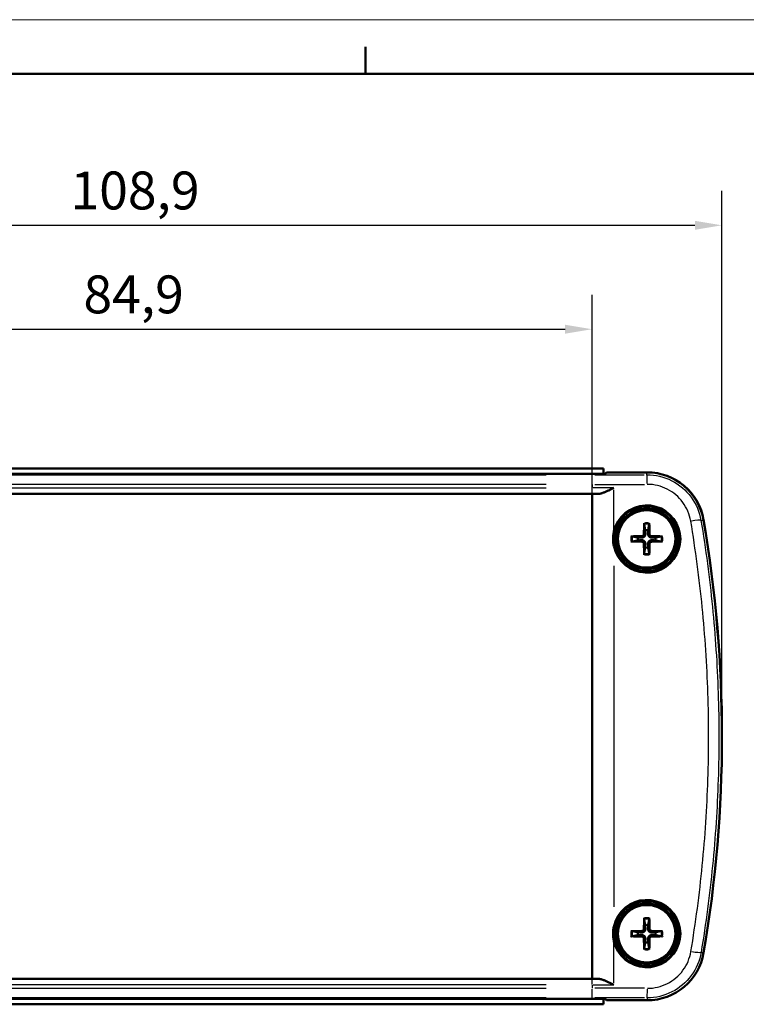
# Model space of a CAD drawing. Extents: x 0 to 594, y 0 to 420.
# Drawn here: x 142 to 209, y 329 to 420 of the extents above; entities that cross this region are included whole.
import ezdxf

# ---------------------------------------------------------------- set-up
doc = ezdxf.new("R2010")
doc.units = 0
doc.layers.get('0').update_dxf_attribs({"lineweight": 25})
for name, color, linetype, lineweight in [('Geometria schizzo(ISO)', 7, 'Continuous', 50), ('Quote(ISO)', 7, 'Continuous', 25), ('Spigoli tangenti visibili(ISO)', 251, 'Continuous', 30), ('Spigoli visibili(ISO)', 7, 'Continuous', 50)]:
    doc.layers.add(name, color=color, linetype=linetype, lineweight=lineweight)
doc.styles.add('DEFAULT-ISO~0', font='ARIAL.TTF')
doc.dimstyles.new('DEFAULT-ISO-Metodo 1b', dxfattribs={"dimtxt": 3.5, "dimasz": 2.5, "dimexe": 3.175, "dimexo": 0, "dimgap": 0.762, "dimtad": 1, "dimtoh": 1, "dimrnd": 1e-08, "dimtxsty": 'DEFAULT-ISO~0', "dimcen": 0.09, "dimdle": 10, "dimclrd": 2, "dimclre": 2, "dimclrt": 6, "dimazin": 2, "dimtfac": 0.714286, "dimtofl": 0, "dimtmove": 0, "dimatfit": 3, "dimfxl": 0, "dimtolj": 1, "dimlwd": 25, "dimlwe": 25, "dimarcsym": 0})

# ---------------------------------------------------------------- blocks, each defined once
blk = doc.blocks.new('Bordi A2')
at = {"layer": 'Geometria schizzo(ISO)', "color": 4, "lineweight": 18, "true_color": 0x00ffff}
blk.add_line((0, 420), (594, 420), dxfattribs=at)
at = {"layer": 'Geometria schizzo(ISO)'}
for p, q in [((174, 415), (174, 417.5)), ((5, 415), (589, 415))]:
    blk.add_line(p, q, dxfattribs=at)
blk = doc.blocks.new('*D33')
at = {"layer": 'Defpoints', "color": 0, "linetype": 'Continuous'}
for p in [(206.937, 400.995), (98.037, 353.724), (206.937, 353.724)]:
    blk.add_point(p, dxfattribs=at)
at = {"layer": 'Quote(ISO)', "color": 2, "linetype": 'Continuous', "lineweight": 25, "true_color": 0xffff00}
for p, q in [((98.037, 353.724), (98.037, 404.17)), ((206.937, 353.724), (206.937, 404.17)), ((100.537, 400.995), (204.437, 400.995))]:
    blk.add_line(p, q, dxfattribs=at)
at = {"layer": 'Quote(ISO)', "color": 2, "linetype": 'Continuous', "true_color": 0xffff00}
for points in [[(100.537, 401.411), (100.537, 400.578), (98.037, 400.995)], [(204.437, 401.411), (204.437, 400.578), (206.937, 400.995)]]:
    blk.add_solid(points, dxfattribs=at)
at = {"layer": 'Quote(ISO)', "color": 6, "linetype": 'Continuous', "lineweight": 25, "true_color": 0xff00ff, "insert": (146.743, 405.963), "char_height": 3.5, "attachment_point": 1, "style": 'DEFAULT-ISO~0'}
blk.add_mtext('\\A1;108,9', dxfattribs=at)
blk = doc.blocks.new('*D34')
at = {"layer": 'Defpoints', "color": 0, "linetype": 'Continuous'}
for p in [(194.937, 391.39), (110.037, 373.903), (194.937, 373.903)]:
    blk.add_point(p, dxfattribs=at)
at = {"layer": 'Quote(ISO)', "color": 2, "linetype": 'Continuous', "lineweight": 25, "true_color": 0xffff00}
for p, q in [((110.037, 373.903), (110.037, 394.565)), ((194.937, 373.903), (194.937, 394.565)), ((112.537, 391.39), (192.437, 391.39))]:
    blk.add_line(p, q, dxfattribs=at)
at = {"layer": 'Quote(ISO)', "color": 2, "linetype": 'Continuous', "true_color": 0xffff00}
for points in [[(112.537, 391.807), (112.537, 390.974), (110.037, 391.39)], [(192.437, 391.807), (192.437, 390.974), (194.937, 391.39)]]:
    blk.add_solid(points, dxfattribs=at)
at = {"layer": 'Quote(ISO)', "color": 6, "linetype": 'Continuous', "lineweight": 25, "true_color": 0xff00ff, "insert": (147.936, 396.359), "char_height": 3.5, "attachment_point": 1, "style": 'DEFAULT-ISO~0'}
blk.add_mtext('\\A1;84,9', dxfattribs=at)

msp = doc.modelspace()

# ---------------------------------------------------------------- linework, layer by layer
at = {"layer": 'Spigoli tangenti visibili(ISO)'}
for p, q in [((114.282, 377.929), (190.692, 377.929)), ((194.937, 377.117), (194.937, 377.923)), ((200.008, 377.944), (200.008, 378.149)), ((190.692, 377.047), (114.282, 377.047)), ((194.937, 377.032), (194.937, 376.754)), ((114.282, 376.738), (190.692, 376.738)), ((190.692, 376.181), (114.282, 376.181)), ((194.937, 376.183), (194.937, 376.697)), ((205.008, 373.718), (205.22, 373.754)), ((199.532, 372.262), (199.532, 372.142)), ((199.735, 372.466), (199.855, 372.465)), ((200.239, 372.466), (200.119, 372.465)), ((200.443, 372.262), (200.442, 372.142)), ((199.532, 371.758), (199.532, 371.878)), ((199.735, 371.555), (199.855, 371.555)), ((200.239, 371.555), (200.119, 371.555)), ((200.443, 371.758), (200.442, 371.878)), ((199.735, 335.966), (199.855, 335.965)), ((200.239, 335.966), (200.119, 335.965)), ((199.532, 335.762), (199.532, 335.642)), ((199.532, 335.258), (199.532, 335.378)), ((199.735, 335.055), (199.855, 335.055)), ((200.239, 335.055), (200.119, 335.055)), ((200.443, 335.762), (200.442, 335.642)), ((200.443, 335.258), (200.442, 335.378)), ((205.021, 333.806), (205.233, 333.77)), ((114.282, 331.339), (190.692, 331.339)), ((194.937, 330.824), (194.937, 331.337)), ((190.692, 330.782), (114.282, 330.782)), ((114.282, 330.473), (190.692, 330.473)), ((194.937, 330.767), (194.937, 330.488)), ((194.937, 329.597), (194.937, 330.404)), ((190.692, 329.591), (114.282, 329.591)), ((200.02, 329.576), (200.02, 329.372))]:
    msp.add_line(p, q, dxfattribs=at)
at = {"layer": 'Spigoli tangenti visibili(ISO)', "flags": 128}
for points in [[(200.008, 377.933), (200.305, 377.924), (200.6, 377.899), (200.892, 377.856), (201.18, 377.796), (201.466, 377.72), (201.749, 377.625), (202.025, 377.515), (202.292, 377.39), (202.551, 377.249), (202.802, 377.094), (203.044, 376.923), (203.277, 376.737), (203.497, 376.539), (203.705, 376.33), (203.9, 376.109), (204.081, 375.877), (204.25, 375.633), (204.405, 375.379), (204.543, 375.118), (204.666, 374.85), (204.773, 374.576), (204.864, 374.295), (204.938, 374.008), (204.996, 373.716)], [(204.058, 373.646), (204.011, 373.881), (203.952, 374.111), (203.879, 374.337), (203.793, 374.558), (203.694, 374.775), (203.582, 374.987), (203.458, 375.192), (203.323, 375.388), (203.177, 375.575), (203.02, 375.754), (202.852, 375.924), (202.673, 376.085), (202.486, 376.234), (202.292, 376.371), (202.09, 376.497), (201.88, 376.611), (201.663, 376.713), (201.44, 376.802), (201.213, 376.878), (200.983, 376.94), (200.75, 376.988), (200.514, 377.023), (200.275, 377.044), (200.034, 377.051)], [(204.07, 333.877), (204.152, 334.374), (204.231, 334.871), (204.308, 335.368), (204.384, 335.865), (204.457, 336.362), (204.527, 336.859), (204.596, 337.357), (204.663, 337.854), (204.727, 338.351), (204.79, 338.848), (204.85, 339.345), (204.909, 339.842), (204.965, 340.339), (205.019, 340.837), (205.071, 341.334), (205.121, 341.831), (205.169, 342.328), (205.215, 342.825), (205.259, 343.322), (205.301, 343.819), (205.341, 344.317), (205.378, 344.814), (205.414, 345.311), (205.447, 345.808), (205.479, 346.305), (205.508, 346.802), (205.536, 347.299), (205.561, 347.796), (205.584, 348.294), (205.606, 348.791), (205.625, 349.288), (205.642, 349.785), (205.657, 350.282), (205.67, 350.779), (205.681, 351.276), (205.69, 351.773), (205.697, 352.271), (205.702, 352.768), (205.705, 353.265), (205.706, 353.762), (205.705, 354.259), (205.702, 354.756), (205.696, 355.253), (205.689, 355.75), (205.68, 356.248), (205.668, 356.745), (205.655, 357.242), (205.639, 357.739), (205.622, 358.236), (205.602, 358.733), (205.581, 359.23), (205.557, 359.727), (205.531, 360.225), (205.504, 360.722), (205.474, 361.219), (205.442, 361.716), (205.408, 362.213), (205.372, 362.71), (205.334, 363.207), (205.294, 363.704), (205.252, 364.201), (205.208, 364.698), (205.162, 365.196), (205.114, 365.693), (205.063, 366.19), (205.011, 366.687), (204.956, 367.184), (204.9, 367.681), (204.841, 368.178), (204.78, 368.675), (204.717, 369.172), (204.652, 369.67), (204.585, 370.167), (204.516, 370.664), (204.445, 371.161), (204.372, 371.658), (204.296, 372.155), (204.219, 372.652), (204.139, 373.149), (204.058, 373.646)], [(204.996, 373.716), (205.078, 373.217), (205.158, 372.718), (205.236, 372.219), (205.312, 371.72), (205.385, 371.222), (205.457, 370.723), (205.526, 370.224), (205.593, 369.725), (205.659, 369.226), (205.722, 368.727), (205.783, 368.229), (205.841, 367.73), (205.898, 367.231), (205.953, 366.732), (206.006, 366.233), (206.056, 365.734), (206.105, 365.236), (206.151, 364.737), (206.195, 364.238), (206.238, 363.739), (206.278, 363.24), (206.316, 362.741), (206.352, 362.243), (206.386, 361.744), (206.418, 361.245), (206.448, 360.746), (206.476, 360.247), (206.501, 359.748), (206.525, 359.25), (206.547, 358.751), (206.566, 358.252), (206.584, 357.753), (206.599, 357.254), (206.613, 356.755), (206.624, 356.257), (206.634, 355.758), (206.641, 355.259), (206.646, 354.76), (206.65, 354.261), (206.651, 353.762), (206.65, 353.263), (206.647, 352.765), (206.642, 352.266), (206.635, 351.767), (206.626, 351.268), (206.615, 350.769), (206.602, 350.27), (206.587, 349.771), (206.569, 349.273), (206.55, 348.774), (206.529, 348.275), (206.505, 347.776), (206.48, 347.277), (206.452, 346.778), (206.423, 346.28), (206.391, 345.781), (206.357, 345.282), (206.322, 344.783), (206.284, 344.284), (206.244, 343.785), (206.202, 343.286), (206.158, 342.787), (206.112, 342.289), (206.064, 341.79), (206.014, 341.291), (205.961, 340.792), (205.907, 340.293), (205.851, 339.794), (205.792, 339.295), (205.731, 338.797), (205.669, 338.298), (205.604, 337.799), (205.537, 337.3), (205.468, 336.801), (205.397, 336.302), (205.323, 335.803), (205.248, 335.304), (205.171, 334.806), (205.091, 334.307), (205.009, 333.808)], [(205.009, 333.808), (204.952, 333.517), (204.878, 333.231), (204.788, 332.951), (204.681, 332.676), (204.558, 332.407), (204.419, 332.144), (204.265, 331.891), (204.097, 331.648), (203.916, 331.416), (203.721, 331.194), (203.513, 330.984), (203.291, 330.784), (203.059, 330.599), (202.818, 330.429), (202.568, 330.274), (202.309, 330.132), (202.04, 330.006), (201.763, 329.895), (201.482, 329.802), (201.197, 329.725), (200.908, 329.665), (200.616, 329.622), (200.319, 329.596), (200.02, 329.587)], [(200.046, 330.47), (200.286, 330.476), (200.524, 330.497), (200.76, 330.532), (200.993, 330.58), (201.224, 330.642), (201.452, 330.718), (201.675, 330.807), (201.891, 330.908), (202.1, 331.022), (202.302, 331.148), (202.498, 331.286), (202.686, 331.436), (202.864, 331.596), (203.031, 331.765), (203.188, 331.944), (203.335, 332.132), (203.471, 332.329), (203.595, 332.534), (203.707, 332.745), (203.805, 332.961), (203.891, 333.182), (203.964, 333.409), (204.024, 333.641), (204.07, 333.877)]]:
    msp.add_lwpolyline(points, dxfattribs=at)
at = {"layer": 'Spigoli tangenti visibili(ISO)'}
for centre, radius, start, end in [((199.987, 372.01), 1.483, 81.78308, 98.21692), ((199.987, 372.01), 1.362, 81.19031, 98.80969), ((199.987, 372.01), 1.483, 171.78308, 188.21692), ((199.987, 372.01), 1.362, 171.19031, 188.80969), ((199.987, 372.01), 1.362, 351.19031, 8.80969), ((199.987, 372.01), 1.483, 351.78308, 8.21692), ((199.987, 372.01), 1.483, 261.78308, 278.21692), ((199.987, 372.01), 1.362, 261.19031, 278.80969), ((199.987, 335.51), 1.483, 81.78308, 98.21692), ((199.987, 335.51), 1.362, 81.19031, 98.80969), ((199.987, 335.51), 1.483, 171.78308, 188.21692), ((199.987, 335.51), 1.362, 171.19031, 188.80969), ((199.987, 335.51), 1.362, 351.19031, 8.80969), ((199.987, 335.51), 1.483, 351.78308, 8.21692), ((199.987, 335.51), 1.483, 261.78308, 278.21692), ((199.987, 335.51), 1.362, 261.19031, 278.80969)]:
    msp.add_arc(centre, radius, start, end, dxfattribs=at)
for centre, major_axis, ratio, start_param, end_param in [((194.937, 388.196), (196.163, 0), 0.052336, 4.713682, 4.736949), ((200.008, 376.934), (-0.001, 1), 0.025815, 4.899159, 6.160721), ((194.937, 387.365), (-197.149, 0), 0.052336, 1.572089, 1.595357), ((194.937, 372.716), (-198.549, 0), 0.017452, 4.709376, 4.71223), ((194.937, 373.264), (-199.046, 0), 0.017452, 4.702772, 4.711883), ((193.485, 353.76), (0, -199.995), 0.017452, 1.666747, 1.684933), ((204.012, 373.547), (0.986, 0.164), 0.090756, 0.12542, 1.436593), ((191.5, 353.76), (0, 197.995), 0.017452, 4.620669, 4.804109), ((193.485, 353.76), (0, -199.995), 0.017452, 1.491937, 1.649656), ((193.485, 353.76), (0, -199.995), 0.017452, 1.45666, 1.474846), ((204.025, 333.976), (0.987, -0.164), 0.090772, 4.846595, 6.157765), ((194.937, 334.805), (198.549, 0), 0.017452, 4.712548, 4.715402), ((194.937, 334.256), (199.046, 0), 0.017452, 4.712895, 4.722006), ((194.937, 320.155), (197.149, 0), 0.052336, 1.546176, 1.569501), ((200.02, 330.586), (-0.001, -1), 0.025878, 0.122464, 1.384027), ((194.937, 319.324), (-196.163, 0), 0.052336, 4.687769, 4.711093)]:
    msp.add_ellipse(centre, major_axis=major_axis, ratio=ratio, start_param=start_param, end_param=end_param, dxfattribs=at)
at = {"layer": 'Spigoli visibili(ISO)'}
for p, q in [((108.837, 378.029), (196.137, 378.029)), ((195.987, 378.529), (108.987, 378.529)), ((195.987, 378.029), (195.987, 378.529)), ((196.137, 378.029), (196.268, 378.16)), ((200.008, 378.16), (196.268, 378.16)), ((200.008, 378.16), (200.02, 378.16)), ((110.022, 376.16), (194.952, 376.16)), ((194.941, 375.117), (194.941, 375.117)), ((194.937, 374.16), (194.937, 374.16)), ((194.939, 374.604), (194.938, 374.604)), ((194.938, 374.549), (194.938, 374.549)), ((194.937, 333.617), (194.937, 373.903)), ((199.756, 373.352), (199.848, 372.818)), ((200.127, 372.818), (200.219, 373.352)), ((199.179, 372.15), (198.645, 372.242)), ((201.329, 372.242), (200.795, 372.15)), ((198.645, 371.779), (199.179, 371.871)), ((200.795, 371.871), (201.329, 371.779)), ((199.848, 371.202), (199.756, 370.668)), ((200.219, 370.668), (200.127, 371.202)), ((197.287, 337.074), (197.287, 337.074)), ((199.756, 336.852), (199.848, 336.318)), ((200.127, 336.318), (200.219, 336.852)), ((199.179, 335.65), (198.645, 335.742)), ((198.645, 335.279), (199.179, 335.371)), ((201.329, 335.742), (200.795, 335.65)), ((200.795, 335.371), (201.329, 335.279)), ((199.848, 334.702), (199.756, 334.168)), ((200.219, 334.168), (200.127, 334.702)), ((194.937, 333.36), (194.937, 333.36)), ((194.938, 332.971), (194.938, 332.971)), ((194.938, 332.917), (194.939, 332.917)), ((110.022, 331.36), (194.952, 331.36)), ((196.137, 329.491), (108.837, 329.491)), ((195.987, 329.491), (195.987, 328.991)), ((196.268, 329.36), (196.137, 329.491)), ((195.987, 328.991), (108.987, 328.991)), ((196.268, 329.36), (200.02, 329.36))]:
    msp.add_line(p, q, dxfattribs=at)
at = {"layer": 'Spigoli visibili(ISO)', "flags": 128}
for points in [[(194.952, 376.16), (194.961, 376.161), (194.971, 376.162), (194.983, 376.163), (194.996, 376.164), (195.011, 376.165), (195.027, 376.166), (195.045, 376.167), (195.065, 376.168), (195.086, 376.169), (195.108, 376.17), (195.132, 376.171), (195.158, 376.171), (195.185, 376.172), (195.213, 376.173), (195.243, 376.174), (195.274, 376.175), (195.306, 376.176), (195.339, 376.176), (195.374, 376.177), (195.41, 376.178), (195.447, 376.179), (195.486, 376.179), (195.526, 376.18), (195.567, 376.181)], [(195.567, 376.181), (195.618, 376.184), (195.669, 376.19), (195.722, 376.2), (195.776, 376.213), (195.831, 376.229), (195.887, 376.247), (195.944, 376.266), (196.001, 376.288), (196.058, 376.311), (196.116, 376.335), (196.174, 376.36), (196.233, 376.386), (196.292, 376.413), (196.351, 376.441), (196.411, 376.47), (196.471, 376.498), (196.531, 376.528), (196.591, 376.558), (196.651, 376.587), (196.711, 376.618), (196.771, 376.648), (196.831, 376.678), (196.892, 376.708), (196.952, 376.738)], [(196.96, 372.719), (197.115, 373.195), (197.344, 373.638), (197.642, 374.042), (198, 374.39), (198.412, 374.678), (198.862, 374.895), (199.345, 375.038), (199.845, 375.101), (200.346, 375.083), (200.839, 374.984), (201.309, 374.808), (201.744, 374.557), (202.133, 374.241), (202.466, 373.866), (202.735, 373.442), (202.931, 372.983), (203.052, 372.496), (203.092, 371.998), (203.052, 371.499), (202.933, 371.015), (202.738, 370.553), (202.471, 370.131), (202.139, 369.755), (201.753, 369.439), (201.318, 369.187), (200.851, 369.01), (200.358, 368.909), (199.858, 368.889), (199.358, 368.95), (198.877, 369.089), (198.423, 369.306), (198.011, 369.591), (197.65, 369.94), (197.35, 370.342), (197.119, 370.787), (196.962, 371.262)], [(199.756, 373.352), (199.755, 373.355), (199.755, 373.358), (199.754, 373.362), (199.754, 373.366), (199.754, 373.37), (199.753, 373.374), (199.753, 373.378), (199.753, 373.383), (199.752, 373.388), (199.752, 373.393), (199.752, 373.399), (199.752, 373.404), (199.752, 373.409), (199.751, 373.415), (199.751, 373.421), (199.751, 373.427), (199.751, 373.433), (199.751, 373.439), (199.751, 373.445), (199.751, 373.451), (199.751, 373.457), (199.752, 373.463), (199.752, 373.469), (199.752, 373.475)], [(200.223, 373.475), (200.223, 373.469), (200.223, 373.463), (200.223, 373.457), (200.223, 373.451), (200.223, 373.445), (200.223, 373.439), (200.223, 373.433), (200.223, 373.427), (200.223, 373.421), (200.223, 373.415), (200.223, 373.409), (200.223, 373.404), (200.223, 373.399), (200.222, 373.393), (200.222, 373.388), (200.222, 373.383), (200.221, 373.378), (200.221, 373.374), (200.221, 373.37), (200.22, 373.366), (200.22, 373.362), (200.22, 373.358), (200.219, 373.355), (200.219, 373.352)], [(196.96, 372.719), (196.946, 372.659), (196.933, 372.599), (196.922, 372.538), (196.912, 372.478), (196.903, 372.417), (196.895, 372.357), (196.889, 372.296), (196.883, 372.235), (196.879, 372.174), (196.876, 372.113), (196.875, 372.052), (196.874, 371.991), (196.875, 371.93), (196.877, 371.868), (196.88, 371.807), (196.884, 371.746), (196.89, 371.685), (196.897, 371.623), (196.904, 371.563), (196.914, 371.502), (196.924, 371.441), (196.935, 371.381), (196.948, 371.321), (196.962, 371.262)], [(198.523, 372.246), (198.529, 372.246), (198.535, 372.246), (198.541, 372.246), (198.547, 372.246), (198.553, 372.246), (198.558, 372.246), (198.564, 372.246), (198.57, 372.246), (198.576, 372.246), (198.582, 372.246), (198.588, 372.246), (198.594, 372.246), (198.599, 372.245), (198.604, 372.245), (198.609, 372.245), (198.614, 372.245), (198.619, 372.244), (198.624, 372.244), (198.628, 372.244), (198.632, 372.243), (198.636, 372.243), (198.639, 372.243), (198.642, 372.242), (198.645, 372.242)], [(199.729, 372.466), (199.728, 372.453), (199.727, 372.441), (199.725, 372.428), (199.722, 372.416), (199.718, 372.403), (199.713, 372.391), (199.708, 372.379), (199.701, 372.367), (199.694, 372.356), (199.687, 372.346), (199.679, 372.336), (199.67, 372.327), (199.661, 372.319), (199.651, 372.311), (199.641, 372.303), (199.63, 372.296), (199.619, 372.29), (199.607, 372.284), (199.594, 372.28), (199.582, 372.276), (199.569, 372.273), (199.557, 372.271), (199.544, 372.269), (199.532, 372.269)], [(199.862, 372.465), (199.862, 372.444), (199.861, 372.422), (199.858, 372.401), (199.854, 372.381), (199.849, 372.361), (199.843, 372.341), (199.834, 372.321), (199.825, 372.3), (199.813, 372.28), (199.8, 372.261), (199.786, 372.244), (199.77, 372.227), (199.754, 372.212), (199.736, 372.198), (199.717, 372.184), (199.697, 372.173), (199.677, 372.163), (199.657, 372.155), (199.637, 372.148), (199.617, 372.143), (199.596, 372.139), (199.575, 372.137), (199.554, 372.135), (199.532, 372.135)], [(199.848, 372.818), (199.849, 372.794), (199.85, 372.771), (199.851, 372.75), (199.851, 372.729), (199.852, 372.71), (199.853, 372.692), (199.854, 372.674), (199.854, 372.657), (199.855, 372.641), (199.856, 372.626), (199.856, 372.611), (199.857, 372.597), (199.857, 372.584), (199.858, 372.571), (199.858, 372.558), (199.859, 372.546), (199.859, 372.535), (199.86, 372.524), (199.86, 372.513), (199.86, 372.503), (199.861, 372.493), (199.861, 372.483), (199.862, 372.474), (199.862, 372.465)], [(200.442, 372.135), (200.421, 372.135), (200.4, 372.137), (200.378, 372.139), (200.358, 372.143), (200.338, 372.148), (200.318, 372.155), (200.298, 372.163), (200.277, 372.173), (200.258, 372.184), (200.239, 372.198), (200.221, 372.212), (200.204, 372.227), (200.189, 372.244), (200.175, 372.261), (200.162, 372.28), (200.15, 372.3), (200.14, 372.321), (200.132, 372.341), (200.125, 372.361), (200.12, 372.381), (200.116, 372.401), (200.114, 372.422), (200.112, 372.444), (200.113, 372.465)], [(200.113, 372.465), (200.113, 372.474), (200.113, 372.483), (200.114, 372.493), (200.114, 372.503), (200.114, 372.513), (200.115, 372.524), (200.115, 372.535), (200.116, 372.546), (200.116, 372.558), (200.117, 372.571), (200.117, 372.584), (200.118, 372.597), (200.118, 372.611), (200.119, 372.626), (200.12, 372.641), (200.12, 372.657), (200.121, 372.674), (200.122, 372.692), (200.122, 372.71), (200.123, 372.729), (200.124, 372.75), (200.125, 372.771), (200.126, 372.794), (200.127, 372.818)], [(200.443, 372.269), (200.43, 372.269), (200.418, 372.271), (200.405, 372.273), (200.393, 372.276), (200.38, 372.28), (200.368, 372.284), (200.356, 372.29), (200.345, 372.296), (200.334, 372.303), (200.323, 372.31), (200.313, 372.319), (200.304, 372.327), (200.296, 372.336), (200.288, 372.346), (200.28, 372.356), (200.273, 372.367), (200.267, 372.379), (200.261, 372.391), (200.257, 372.403), (200.253, 372.415), (200.25, 372.428), (200.248, 372.441), (200.246, 372.453), (200.246, 372.466)], [(201.329, 372.242), (201.332, 372.242), (201.335, 372.243), (201.339, 372.243), (201.343, 372.243), (201.347, 372.244), (201.351, 372.244), (201.355, 372.244), (201.36, 372.245), (201.365, 372.245), (201.37, 372.245), (201.376, 372.245), (201.381, 372.246), (201.386, 372.246), (201.392, 372.246), (201.398, 372.246), (201.404, 372.246), (201.41, 372.246), (201.416, 372.246), (201.422, 372.246), (201.428, 372.246), (201.434, 372.246), (201.44, 372.246), (201.446, 372.246), (201.452, 372.246)], [(198.645, 371.779), (198.642, 371.778), (198.639, 371.778), (198.636, 371.777), (198.632, 371.777), (198.628, 371.777), (198.624, 371.776), (198.619, 371.776), (198.614, 371.776), (198.609, 371.775), (198.604, 371.775), (198.599, 371.775), (198.594, 371.775), (198.588, 371.775), (198.582, 371.774), (198.576, 371.774), (198.57, 371.774), (198.564, 371.774), (198.558, 371.774), (198.553, 371.774), (198.547, 371.774), (198.541, 371.774), (198.535, 371.774), (198.529, 371.775), (198.523, 371.775)], [(199.532, 372.135), (199.523, 372.136), (199.514, 372.136), (199.505, 372.137), (199.495, 372.137), (199.484, 372.137), (199.474, 372.138), (199.463, 372.138), (199.451, 372.139), (199.439, 372.139), (199.427, 372.14), (199.414, 372.14), (199.4, 372.141), (199.386, 372.141), (199.372, 372.142), (199.356, 372.142), (199.34, 372.143), (199.323, 372.144), (199.306, 372.145), (199.287, 372.145), (199.268, 372.146), (199.248, 372.147), (199.226, 372.148), (199.203, 372.149), (199.179, 372.15)], [(199.179, 371.871), (199.203, 371.872), (199.226, 371.873), (199.248, 371.873), (199.268, 371.874), (199.287, 371.875), (199.306, 371.876), (199.323, 371.877), (199.34, 371.877), (199.356, 371.878), (199.372, 371.878), (199.386, 371.879), (199.4, 371.88), (199.414, 371.88), (199.427, 371.881), (199.439, 371.881), (199.451, 371.882), (199.463, 371.882), (199.474, 371.883), (199.484, 371.883), (199.495, 371.883), (199.505, 371.884), (199.514, 371.884), (199.523, 371.885), (199.532, 371.885)], [(199.532, 371.885), (199.554, 371.885), (199.575, 371.884), (199.596, 371.881), (199.617, 371.877), (199.637, 371.872), (199.657, 371.866), (199.677, 371.857), (199.697, 371.847), (199.717, 371.836), (199.736, 371.823), (199.754, 371.808), (199.77, 371.793), (199.786, 371.777), (199.8, 371.759), (199.813, 371.74), (199.825, 371.72), (199.834, 371.7), (199.843, 371.679), (199.849, 371.66), (199.854, 371.64), (199.858, 371.619), (199.861, 371.598), (199.862, 371.577), (199.862, 371.555)], [(199.532, 371.752), (199.544, 371.751), (199.557, 371.75), (199.569, 371.748), (199.582, 371.745), (199.594, 371.741), (199.607, 371.736), (199.618, 371.731), (199.63, 371.724), (199.641, 371.717), (199.651, 371.71), (199.661, 371.702), (199.67, 371.693), (199.679, 371.684), (199.687, 371.674), (199.694, 371.664), (199.701, 371.653), (199.708, 371.641), (199.713, 371.63), (199.718, 371.617), (199.722, 371.605), (199.725, 371.592), (199.727, 371.58), (199.728, 371.567), (199.729, 371.555)], [(199.862, 371.555), (199.862, 371.546), (199.861, 371.537), (199.861, 371.528), (199.86, 371.518), (199.86, 371.507), (199.86, 371.497), (199.859, 371.486), (199.859, 371.474), (199.858, 371.462), (199.858, 371.45), (199.857, 371.437), (199.857, 371.423), (199.856, 371.409), (199.856, 371.395), (199.855, 371.379), (199.854, 371.363), (199.854, 371.346), (199.853, 371.329), (199.852, 371.31), (199.851, 371.291), (199.851, 371.27), (199.85, 371.249), (199.849, 371.226), (199.848, 371.202)], [(200.113, 371.555), (200.112, 371.577), (200.114, 371.598), (200.116, 371.619), (200.12, 371.64), (200.125, 371.66), (200.132, 371.679), (200.14, 371.7), (200.15, 371.72), (200.162, 371.74), (200.175, 371.759), (200.189, 371.777), (200.204, 371.793), (200.221, 371.808), (200.239, 371.823), (200.258, 371.836), (200.277, 371.847), (200.298, 371.857), (200.318, 371.866), (200.338, 371.872), (200.358, 371.877), (200.378, 371.881), (200.4, 371.884), (200.421, 371.885), (200.442, 371.885)], [(200.127, 371.202), (200.126, 371.226), (200.125, 371.249), (200.124, 371.27), (200.123, 371.291), (200.122, 371.31), (200.122, 371.329), (200.121, 371.346), (200.12, 371.363), (200.12, 371.379), (200.119, 371.395), (200.118, 371.409), (200.118, 371.423), (200.117, 371.437), (200.117, 371.45), (200.116, 371.462), (200.116, 371.474), (200.115, 371.486), (200.115, 371.497), (200.114, 371.507), (200.114, 371.518), (200.114, 371.528), (200.113, 371.537), (200.113, 371.546), (200.113, 371.555)], [(200.246, 371.555), (200.246, 371.567), (200.248, 371.58), (200.25, 371.592), (200.253, 371.605), (200.257, 371.617), (200.261, 371.629), (200.267, 371.641), (200.273, 371.653), (200.28, 371.664), (200.288, 371.674), (200.296, 371.684), (200.304, 371.693), (200.313, 371.702), (200.323, 371.71), (200.333, 371.717), (200.344, 371.724), (200.356, 371.731), (200.368, 371.736), (200.38, 371.741), (200.392, 371.745), (200.405, 371.748), (200.418, 371.75), (200.43, 371.751), (200.443, 371.752)], [(200.795, 372.15), (200.771, 372.149), (200.748, 372.148), (200.727, 372.147), (200.707, 372.146), (200.687, 372.145), (200.669, 372.145), (200.651, 372.144), (200.634, 372.143), (200.618, 372.142), (200.603, 372.142), (200.588, 372.141), (200.574, 372.141), (200.561, 372.14), (200.548, 372.14), (200.535, 372.139), (200.523, 372.139), (200.512, 372.138), (200.501, 372.138), (200.49, 372.137), (200.48, 372.137), (200.47, 372.137), (200.46, 372.136), (200.451, 372.136), (200.442, 372.135)], [(200.442, 371.885), (200.451, 371.885), (200.46, 371.884), (200.47, 371.884), (200.48, 371.883), (200.49, 371.883), (200.501, 371.883), (200.512, 371.882), (200.523, 371.882), (200.535, 371.881), (200.548, 371.881), (200.561, 371.88), (200.574, 371.88), (200.588, 371.879), (200.603, 371.878), (200.618, 371.878), (200.634, 371.877), (200.651, 371.877), (200.669, 371.876), (200.687, 371.875), (200.707, 371.874), (200.727, 371.873), (200.748, 371.873), (200.771, 371.872), (200.795, 371.871)], [(201.452, 371.775), (201.446, 371.775), (201.44, 371.774), (201.434, 371.774), (201.428, 371.774), (201.422, 371.774), (201.416, 371.774), (201.41, 371.774), (201.404, 371.774), (201.398, 371.774), (201.392, 371.774), (201.386, 371.775), (201.381, 371.775), (201.376, 371.775), (201.37, 371.775), (201.365, 371.775), (201.36, 371.776), (201.355, 371.776), (201.351, 371.776), (201.347, 371.777), (201.343, 371.777), (201.339, 371.777), (201.335, 371.778), (201.332, 371.778), (201.329, 371.779)], [(199.752, 370.546), (199.752, 370.551), (199.752, 370.557), (199.751, 370.564), (199.751, 370.57), (199.751, 370.575), (199.751, 370.581), (199.751, 370.587), (199.751, 370.593), (199.751, 370.599), (199.751, 370.605), (199.752, 370.611), (199.752, 370.616), (199.752, 370.622), (199.752, 370.627), (199.752, 370.632), (199.753, 370.637), (199.753, 370.642), (199.753, 370.647), (199.754, 370.651), (199.754, 370.655), (199.754, 370.658), (199.755, 370.662), (199.755, 370.665), (199.756, 370.668)], [(200.219, 370.668), (200.219, 370.665), (200.22, 370.662), (200.22, 370.658), (200.22, 370.655), (200.221, 370.651), (200.221, 370.647), (200.221, 370.642), (200.222, 370.637), (200.222, 370.632), (200.222, 370.627), (200.223, 370.622), (200.223, 370.616), (200.223, 370.611), (200.223, 370.605), (200.223, 370.599), (200.223, 370.593), (200.223, 370.587), (200.223, 370.581), (200.223, 370.575), (200.223, 370.57), (200.223, 370.564), (200.223, 370.557), (200.223, 370.551), (200.223, 370.546)], [(196.962, 336.259), (197.119, 336.735), (197.35, 337.178), (197.651, 337.581), (198.011, 337.928), (198.425, 338.215), (198.877, 338.431), (199.361, 338.571), (199.862, 338.632), (200.363, 338.611), (200.855, 338.509), (201.323, 338.331), (201.756, 338.079), (202.143, 337.761), (202.474, 337.386), (202.74, 336.962), (202.934, 336.503), (203.053, 336.016), (203.092, 335.519), (203.051, 335.019), (202.93, 334.535), (202.732, 334.073), (202.464, 333.652), (202.13, 333.276), (201.741, 332.96), (201.304, 332.711), (200.835, 332.535), (200.342, 332.437), (199.841, 332.419), (199.342, 332.483), (198.862, 332.625), (198.41, 332.843), (198, 333.13), (197.642, 333.479), (197.344, 333.881), (197.115, 334.325), (196.96, 334.801)], [(199.756, 336.852), (199.755, 336.855), (199.755, 336.858), (199.754, 336.862), (199.754, 336.866), (199.754, 336.87), (199.753, 336.874), (199.753, 336.878), (199.753, 336.883), (199.752, 336.888), (199.752, 336.893), (199.752, 336.899), (199.752, 336.904), (199.752, 336.909), (199.751, 336.915), (199.751, 336.921), (199.751, 336.927), (199.751, 336.933), (199.751, 336.939), (199.751, 336.945), (199.751, 336.951), (199.751, 336.957), (199.752, 336.963), (199.752, 336.969), (199.752, 336.975)], [(200.223, 336.975), (200.223, 336.969), (200.223, 336.963), (200.223, 336.957), (200.223, 336.951), (200.223, 336.945), (200.223, 336.939), (200.223, 336.933), (200.223, 336.927), (200.223, 336.921), (200.223, 336.915), (200.223, 336.909), (200.223, 336.904), (200.223, 336.899), (200.222, 336.893), (200.222, 336.888), (200.222, 336.883), (200.221, 336.878), (200.221, 336.874), (200.221, 336.87), (200.22, 336.866), (200.22, 336.862), (200.22, 336.858), (200.219, 336.855), (200.219, 336.852)], [(196.962, 336.259), (196.948, 336.198), (196.935, 336.138), (196.924, 336.078), (196.913, 336.017), (196.904, 335.957), (196.896, 335.896), (196.89, 335.836), (196.884, 335.775), (196.88, 335.714), (196.877, 335.653), (196.875, 335.592), (196.874, 335.531), (196.875, 335.47), (196.876, 335.408), (196.879, 335.347), (196.883, 335.286), (196.889, 335.224), (196.895, 335.163), (196.903, 335.102), (196.912, 335.041), (196.922, 334.981), (196.933, 334.921), (196.946, 334.861), (196.96, 334.801)], [(199.729, 335.966), (199.728, 335.953), (199.727, 335.941), (199.725, 335.928), (199.722, 335.916), (199.718, 335.903), (199.713, 335.891), (199.708, 335.879), (199.701, 335.867), (199.694, 335.856), (199.687, 335.846), (199.679, 335.836), (199.67, 335.827), (199.661, 335.819), (199.651, 335.811), (199.641, 335.803), (199.63, 335.796), (199.619, 335.79), (199.607, 335.784), (199.594, 335.78), (199.582, 335.776), (199.569, 335.773), (199.557, 335.771), (199.544, 335.769), (199.532, 335.769)], [(199.862, 335.965), (199.862, 335.944), (199.861, 335.922), (199.858, 335.901), (199.854, 335.881), (199.849, 335.861), (199.843, 335.841), (199.834, 335.821), (199.825, 335.8), (199.813, 335.78), (199.8, 335.761), (199.786, 335.744), (199.77, 335.727), (199.754, 335.712), (199.736, 335.698), (199.717, 335.684), (199.697, 335.673), (199.677, 335.663), (199.657, 335.655), (199.637, 335.648), (199.617, 335.643), (199.596, 335.639), (199.575, 335.637), (199.554, 335.635), (199.532, 335.635)], [(199.848, 336.318), (199.849, 336.294), (199.85, 336.271), (199.851, 336.25), (199.851, 336.229), (199.852, 336.21), (199.853, 336.192), (199.854, 336.174), (199.854, 336.157), (199.855, 336.141), (199.856, 336.126), (199.856, 336.111), (199.857, 336.097), (199.857, 336.084), (199.858, 336.071), (199.858, 336.058), (199.859, 336.046), (199.859, 336.035), (199.86, 336.024), (199.86, 336.013), (199.86, 336.003), (199.861, 335.993), (199.861, 335.983), (199.862, 335.974), (199.862, 335.965)], [(200.442, 335.635), (200.421, 335.635), (200.4, 335.637), (200.378, 335.639), (200.358, 335.643), (200.338, 335.648), (200.318, 335.655), (200.298, 335.663), (200.277, 335.673), (200.258, 335.684), (200.239, 335.698), (200.221, 335.712), (200.204, 335.727), (200.189, 335.744), (200.175, 335.761), (200.162, 335.78), (200.15, 335.8), (200.14, 335.821), (200.132, 335.841), (200.125, 335.861), (200.12, 335.881), (200.116, 335.901), (200.114, 335.922), (200.112, 335.944), (200.113, 335.965)], [(200.113, 335.965), (200.113, 335.974), (200.113, 335.983), (200.114, 335.993), (200.114, 336.003), (200.114, 336.013), (200.115, 336.024), (200.115, 336.035), (200.116, 336.046), (200.116, 336.058), (200.117, 336.071), (200.117, 336.084), (200.118, 336.097), (200.118, 336.111), (200.119, 336.126), (200.12, 336.141), (200.12, 336.157), (200.121, 336.174), (200.122, 336.192), (200.122, 336.21), (200.123, 336.229), (200.124, 336.25), (200.125, 336.271), (200.126, 336.294), (200.127, 336.318)], [(200.443, 335.769), (200.43, 335.769), (200.418, 335.771), (200.405, 335.773), (200.393, 335.776), (200.38, 335.78), (200.368, 335.784), (200.356, 335.79), (200.345, 335.796), (200.334, 335.803), (200.323, 335.81), (200.313, 335.819), (200.304, 335.827), (200.296, 335.836), (200.288, 335.846), (200.28, 335.856), (200.273, 335.867), (200.267, 335.879), (200.261, 335.891), (200.257, 335.903), (200.253, 335.915), (200.25, 335.928), (200.248, 335.941), (200.246, 335.953), (200.246, 335.966)], [(198.523, 335.746), (198.529, 335.746), (198.535, 335.746), (198.541, 335.746), (198.547, 335.746), (198.553, 335.746), (198.558, 335.746), (198.564, 335.746), (198.57, 335.746), (198.576, 335.746), (198.582, 335.746), (198.588, 335.746), (198.594, 335.746), (198.599, 335.745), (198.604, 335.745), (198.609, 335.745), (198.614, 335.745), (198.619, 335.744), (198.624, 335.744), (198.628, 335.744), (198.632, 335.743), (198.636, 335.743), (198.639, 335.743), (198.642, 335.742), (198.645, 335.742)], [(198.645, 335.279), (198.642, 335.278), (198.639, 335.278), (198.636, 335.277), (198.632, 335.277), (198.628, 335.277), (198.624, 335.276), (198.619, 335.276), (198.614, 335.276), (198.609, 335.275), (198.604, 335.275), (198.599, 335.275), (198.594, 335.275), (198.588, 335.275), (198.582, 335.274), (198.576, 335.274), (198.57, 335.274), (198.564, 335.274), (198.558, 335.274), (198.553, 335.274), (198.547, 335.274), (198.541, 335.274), (198.535, 335.274), (198.529, 335.275), (198.523, 335.275)], [(199.532, 335.635), (199.523, 335.636), (199.514, 335.636), (199.505, 335.637), (199.495, 335.637), (199.484, 335.637), (199.474, 335.638), (199.463, 335.638), (199.451, 335.639), (199.439, 335.639), (199.427, 335.64), (199.414, 335.64), (199.4, 335.641), (199.386, 335.641), (199.372, 335.642), (199.356, 335.642), (199.34, 335.643), (199.323, 335.644), (199.306, 335.645), (199.287, 335.645), (199.268, 335.646), (199.248, 335.647), (199.226, 335.648), (199.203, 335.649), (199.179, 335.65)], [(199.179, 335.371), (199.203, 335.372), (199.226, 335.373), (199.248, 335.373), (199.268, 335.374), (199.287, 335.375), (199.306, 335.376), (199.323, 335.377), (199.34, 335.377), (199.356, 335.378), (199.372, 335.378), (199.386, 335.379), (199.4, 335.38), (199.414, 335.38), (199.427, 335.381), (199.439, 335.381), (199.451, 335.382), (199.463, 335.382), (199.474, 335.383), (199.484, 335.383), (199.495, 335.383), (199.505, 335.384), (199.514, 335.384), (199.523, 335.385), (199.532, 335.385)], [(199.532, 335.385), (199.554, 335.385), (199.575, 335.384), (199.596, 335.381), (199.617, 335.377), (199.637, 335.372), (199.657, 335.366), (199.677, 335.357), (199.697, 335.347), (199.717, 335.336), (199.736, 335.323), (199.754, 335.308), (199.77, 335.293), (199.786, 335.277), (199.8, 335.259), (199.813, 335.24), (199.825, 335.22), (199.834, 335.2), (199.843, 335.179), (199.849, 335.16), (199.854, 335.14), (199.858, 335.119), (199.861, 335.098), (199.862, 335.077), (199.862, 335.055)], [(199.532, 335.252), (199.544, 335.251), (199.557, 335.25), (199.569, 335.248), (199.582, 335.245), (199.594, 335.241), (199.607, 335.236), (199.618, 335.231), (199.63, 335.224), (199.641, 335.217), (199.651, 335.21), (199.661, 335.202), (199.67, 335.193), (199.679, 335.184), (199.687, 335.174), (199.694, 335.164), (199.701, 335.153), (199.708, 335.141), (199.713, 335.13), (199.718, 335.117), (199.722, 335.105), (199.725, 335.092), (199.727, 335.08), (199.728, 335.067), (199.729, 335.055)], [(199.862, 335.055), (199.862, 335.046), (199.861, 335.037), (199.861, 335.028), (199.86, 335.018), (199.86, 335.007), (199.86, 334.997), (199.859, 334.986), (199.859, 334.974), (199.858, 334.962), (199.858, 334.95), (199.857, 334.937), (199.857, 334.923), (199.856, 334.909), (199.856, 334.895), (199.855, 334.879), (199.854, 334.863), (199.854, 334.846), (199.853, 334.829), (199.852, 334.81), (199.851, 334.791), (199.851, 334.77), (199.85, 334.749), (199.849, 334.726), (199.848, 334.702)], [(200.113, 335.055), (200.112, 335.077), (200.114, 335.098), (200.116, 335.119), (200.12, 335.14), (200.125, 335.16), (200.132, 335.179), (200.14, 335.2), (200.15, 335.22), (200.162, 335.24), (200.175, 335.259), (200.189, 335.277), (200.204, 335.293), (200.221, 335.308), (200.239, 335.323), (200.258, 335.336), (200.277, 335.347), (200.298, 335.357), (200.318, 335.366), (200.338, 335.372), (200.358, 335.377), (200.378, 335.381), (200.4, 335.384), (200.421, 335.385), (200.442, 335.385)], [(200.127, 334.702), (200.126, 334.726), (200.125, 334.749), (200.124, 334.77), (200.123, 334.791), (200.122, 334.81), (200.122, 334.829), (200.121, 334.846), (200.12, 334.863), (200.12, 334.879), (200.119, 334.895), (200.118, 334.909), (200.118, 334.923), (200.117, 334.937), (200.117, 334.95), (200.116, 334.962), (200.116, 334.974), (200.115, 334.986), (200.115, 334.997), (200.114, 335.007), (200.114, 335.018), (200.114, 335.028), (200.113, 335.037), (200.113, 335.046), (200.113, 335.055)], [(200.246, 335.055), (200.246, 335.067), (200.248, 335.08), (200.25, 335.092), (200.253, 335.105), (200.257, 335.117), (200.261, 335.129), (200.267, 335.141), (200.273, 335.153), (200.28, 335.164), (200.288, 335.174), (200.296, 335.184), (200.304, 335.193), (200.313, 335.202), (200.323, 335.21), (200.333, 335.217), (200.344, 335.224), (200.356, 335.231), (200.368, 335.236), (200.38, 335.241), (200.392, 335.245), (200.405, 335.248), (200.418, 335.25), (200.43, 335.251), (200.443, 335.252)], [(200.795, 335.65), (200.771, 335.649), (200.748, 335.648), (200.727, 335.647), (200.707, 335.646), (200.687, 335.645), (200.669, 335.645), (200.651, 335.644), (200.634, 335.643), (200.618, 335.642), (200.603, 335.642), (200.588, 335.641), (200.574, 335.641), (200.561, 335.64), (200.548, 335.64), (200.535, 335.639), (200.523, 335.639), (200.512, 335.638), (200.501, 335.638), (200.49, 335.637), (200.48, 335.637), (200.47, 335.637), (200.46, 335.636), (200.451, 335.636), (200.442, 335.635)], [(200.442, 335.385), (200.451, 335.385), (200.46, 335.384), (200.47, 335.384), (200.48, 335.383), (200.49, 335.383), (200.501, 335.383), (200.512, 335.382), (200.523, 335.382), (200.535, 335.381), (200.548, 335.381), (200.561, 335.38), (200.574, 335.38), (200.588, 335.379), (200.603, 335.378), (200.618, 335.378), (200.634, 335.377), (200.651, 335.377), (200.669, 335.376), (200.687, 335.375), (200.707, 335.374), (200.727, 335.373), (200.748, 335.373), (200.771, 335.372), (200.795, 335.371)], [(201.329, 335.742), (201.332, 335.742), (201.335, 335.743), (201.339, 335.743), (201.343, 335.743), (201.347, 335.744), (201.351, 335.744), (201.355, 335.744), (201.36, 335.745), (201.365, 335.745), (201.37, 335.745), (201.376, 335.745), (201.381, 335.746), (201.386, 335.746), (201.392, 335.746), (201.398, 335.746), (201.404, 335.746), (201.41, 335.746), (201.416, 335.746), (201.422, 335.746), (201.428, 335.746), (201.434, 335.746), (201.44, 335.746), (201.446, 335.746), (201.452, 335.746)], [(201.452, 335.275), (201.446, 335.275), (201.44, 335.274), (201.434, 335.274), (201.428, 335.274), (201.422, 335.274), (201.416, 335.274), (201.41, 335.274), (201.404, 335.274), (201.398, 335.274), (201.392, 335.274), (201.386, 335.275), (201.381, 335.275), (201.376, 335.275), (201.37, 335.275), (201.365, 335.275), (201.36, 335.276), (201.355, 335.276), (201.351, 335.276), (201.347, 335.277), (201.343, 335.277), (201.339, 335.277), (201.335, 335.278), (201.332, 335.278), (201.329, 335.279)], [(199.752, 334.046), (199.752, 334.051), (199.752, 334.057), (199.751, 334.064), (199.751, 334.07), (199.751, 334.075), (199.751, 334.081), (199.751, 334.087), (199.751, 334.093), (199.751, 334.099), (199.751, 334.105), (199.752, 334.111), (199.752, 334.116), (199.752, 334.122), (199.752, 334.127), (199.752, 334.132), (199.753, 334.137), (199.753, 334.142), (199.753, 334.147), (199.754, 334.151), (199.754, 334.155), (199.754, 334.158), (199.755, 334.162), (199.755, 334.165), (199.756, 334.168)], [(200.219, 334.168), (200.219, 334.165), (200.22, 334.162), (200.22, 334.158), (200.22, 334.155), (200.221, 334.151), (200.221, 334.147), (200.221, 334.142), (200.222, 334.137), (200.222, 334.132), (200.222, 334.127), (200.223, 334.122), (200.223, 334.116), (200.223, 334.111), (200.223, 334.105), (200.223, 334.099), (200.223, 334.093), (200.223, 334.087), (200.223, 334.081), (200.223, 334.075), (200.223, 334.07), (200.223, 334.064), (200.223, 334.057), (200.223, 334.051), (200.223, 334.046)], [(195.567, 331.339), (195.526, 331.34), (195.487, 331.341), (195.448, 331.342), (195.411, 331.342), (195.375, 331.343), (195.34, 331.344), (195.307, 331.345), (195.274, 331.345), (195.243, 331.346), (195.213, 331.347), (195.185, 331.348), (195.158, 331.349), (195.133, 331.35), (195.109, 331.351), (195.086, 331.352), (195.065, 331.352), (195.046, 331.353), (195.028, 331.354), (195.011, 331.355), (194.996, 331.356), (194.983, 331.357), (194.971, 331.358), (194.961, 331.359), (194.952, 331.36)], [(195.567, 331.339), (195.618, 331.337), (195.669, 331.33), (195.722, 331.32), (195.776, 331.307), (195.831, 331.291), (195.887, 331.274), (195.944, 331.254), (196.001, 331.233), (196.058, 331.21), (196.116, 331.186), (196.174, 331.16), (196.233, 331.134), (196.292, 331.107), (196.351, 331.079), (196.411, 331.051), (196.471, 331.022), (196.531, 330.992), (196.591, 330.963), (196.651, 330.933), (196.711, 330.903), (196.771, 330.873), (196.831, 330.842), (196.892, 330.812), (196.952, 330.782)]]:
    msp.add_lwpolyline(points, dxfattribs=at)
at = {"layer": 'Spigoli visibili(ISO)'}
for centre, radius in [((199.987, 372.01), 3), ((199.987, 372.01), 2.8), ((199.987, 372.01), 2.657), ((199.987, 335.51), 3), ((199.987, 335.51), 2.8), ((199.987, 335.51), 2.657)]:
    msp.add_circle(centre, radius, dxfattribs=at)
for centre, radius, start, end in [((200.008, 372.86), 5.3, 9.7325, 90), ((200.02, 372.86), 5.3, 9.69523, 90), ((357.062, 373.971), 162.124, 179.22623, 180.02392), ((195.587, 372.46), 1.7, 25.8319, 25.83539), ((88.437, 353.724), 118.5, 350.30477, 9.7325), ((88.437, 353.796), 118.5, 359.98246, 9.69523), ((199.987, 372.01), 0.82, 80.20622, 99.79378), ((199.987, 372.01), 0.82, 170.20622, 189.79378), ((199.987, 372.01), 0.82, 350.20622, 9.79378), ((199.987, 372.01), 0.82, 260.20622, 279.79378), ((88.004, 353.658), 116.252, 8.607, 8.60701), ((88.149, 353.68), 116.16, 8.66483, 8.66485), ((199.987, 335.51), 0.82, 80.20622, 99.79378), ((199.987, 335.51), 0.82, 170.20622, 189.79378), ((199.987, 335.51), 0.82, 350.20622, 9.79378), ((199.987, 335.51), 0.82, 260.20622, 279.79378), ((359.029, 333.562), 164.092, 179.98087, 180.76899), ((200.02, 334.66), 5.3, 270, 350.30477), ((89.775, 353.561), 114.456, 350.00195, 350.00197), ((89.806, 353.557), 114.479, 350.0598, 350.05981), ((201.662, 333.81), 0.894, 270.84628, 270.85443), ((201.662, 333.81), 0.839, 277.09347, 277.11673)]:
    msp.add_arc(centre, radius, start, end, dxfattribs=at)
for centre, major_axis, start_param, end_param in [((200.16, 372.009), (-0.028, -4.997), 4.415203, 4.62138), ((199.815, 372.009), (-0.028, 4.997), 4.803398, 5.009575), ((199.988, 371.837), (-4.997, -0.028), 4.803398, 5.009575), ((199.986, 371.837), (-4.997, 0.028), 4.415203, 4.62138), ((199.988, 372.183), (4.997, -0.028), 4.415203, 4.62138), ((200.16, 372.011), (0.028, -4.997), 4.803398, 5.009575), ((199.815, 372.011), (0.028, 4.997), 4.415203, 4.62138), ((199.986, 372.183), (4.997, 0.028), 4.803398, 5.009575), ((200.16, 335.509), (-0.028, -4.997), 4.415203, 4.62138), ((199.815, 335.509), (-0.028, 4.997), 4.803398, 5.009575), ((199.988, 335.337), (-4.997, -0.028), 4.803398, 5.009575), ((199.988, 335.683), (4.997, -0.028), 4.415203, 4.62138), ((200.16, 335.511), (0.028, -4.997), 4.803398, 5.009575), ((199.815, 335.511), (0.028, 4.997), 4.415203, 4.62138), ((199.986, 335.337), (-4.997, 0.028), 4.415203, 4.62138), ((199.986, 335.683), (4.997, 0.028), 4.803398, 5.009575)]:
    msp.add_ellipse(centre, major_axis=major_axis, ratio=0.087156, start_param=start_param, end_param=end_param, dxfattribs=at)

# ---------------------------------------------------------------- block references
msp.add_blockref('Bordi A2', (0, 0))

# ---------------------------------------------------------------- dimensions: what is measured, and where the dimension line sits
at = {"layer": 'Quote(ISO)', "color": 2, "linetype": 'Continuous', "lineweight": 25, "true_color": 0xffff00}
for base, p1, p2, angle, override, picture, middle in [((206.937, 400.995), (98.037, 353.724), (206.937, 353.724), 180, {"dimdec": 2, "dimtp": 0, "dimtm": 0, "dimtdec": 2}, '*D33', (152.487, 400.995)), ((194.937, 391.39), (110.037, 373.903), (194.937, 373.903), 0, {"dimtoh": 0, "dimdec": 2, "dimtp": 0, "dimtm": 0, "dimtdec": 2}, '*D34', (152.487, 391.39))]:
    dim = msp.add_linear_dim(base=base, p1=p1, p2=p2, angle=angle, dimstyle='DEFAULT-ISO-Metodo 1b', override=override, dxfattribs=at)
    dim.commit()
    dim.dimension.update_dxf_attribs({"geometry": picture, "text_midpoint": middle, "dimtype": 160})

doc.saveas('drawing.dxf')
